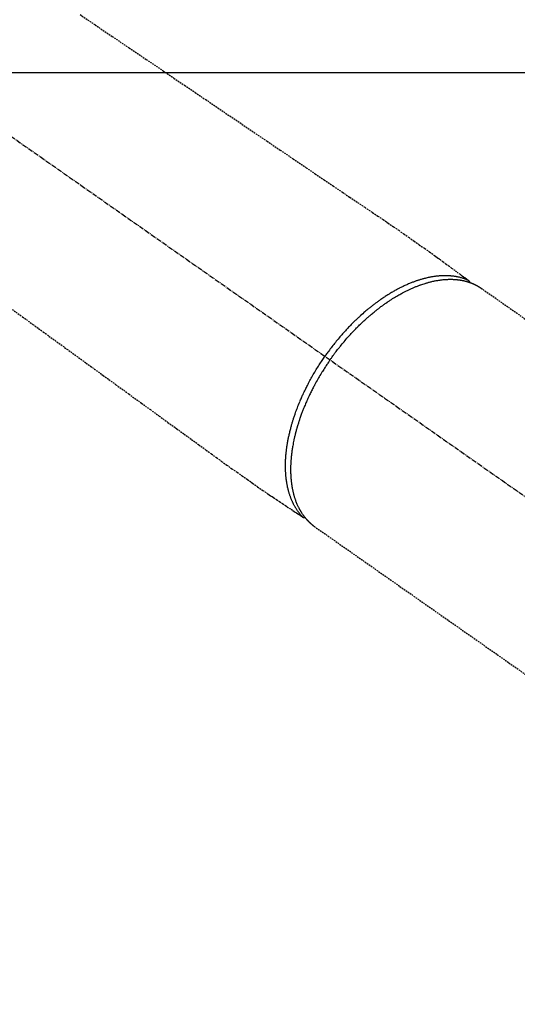
# Model space of a CAD drawing. Units: millimetres. Extents: x -109 to 26472, y -120 to 8847.
# Drawn here: x 1386 to 1465, y 6979 to 7135 of the extents above; entities that cross this region are included whole.
import ezdxf

# ---------------------------------------------------------------- set-up
doc = ezdxf.new("R2010")
doc.units = ezdxf.units.MM
doc.linetypes.add('CENTER2', pattern=[1.125, 0.75, -0.125, 0.125, -0.125])
doc.linetypes.add('HIDDEN', pattern=[0.375, 0.25, -0.125])
doc.layers.add('126-甲板', color=2, linetype='Continuous')
doc.layers.add('150-機器', color=8, linetype='Continuous')

# ---------------------------------------------------------------- blocks, each defined once
blk = doc.blocks.new('F402_H')
at = {"layer": '150-機器', "color": 13, "linetype": 'CENTER2'}
blk.add_line((0.000001, 0.000001), (-244.018008, -170.863258), dxfattribs=at)
at = {"layer": '150-機器', "color": 13, "linetype": 'HIDDEN'}
for p, q in [((-167.27372, -89.123613), (-227.61699, -131.376439)), ((-140.959742, -126.703855), (-201.303011, -168.956682))]:
    blk.add_line(p, q, dxfattribs=at)
at = {"layer": '150-機器', "color": 13, "linetype": 'Continuous'}
blk.add_line((-141.059659, -126.775035), (-140.959742, -126.703855), dxfattribs=at)
at = {"layer": '150-機器', "color": 13, "linetype": 'HIDDEN'}
for points in [[(-103.98271, -46.003226), (-105.169769, -46.805694), (-106.356827, -47.608164), (-109.049488, -49.428445), (-111.742151, -51.248725), (-114.434812, -53.069007), (-117.127474, -54.889287), (-118.799514, -56.01961), (-120.471553, -57.149935), (-122.143593, -58.280259), (-123.815631, -59.410583), (-125.721697, -60.699112), (-127.627761, -61.987641), (-129.533827, -63.27617), (-131.439891, -64.564699), (-133.501974, -65.958698), (-135.564055, -67.352698), (-137.626138, -68.746697), (-139.688219, -70.140695), (-141.111908, -71.10313), (-142.535596, -72.065566), (-143.959285, -73.028001), (-145.382973, -73.990436), (-146.573568, -74.796084), (-147.763915, -75.602093), (-148.954757, -76.407383), (-150.146834, -77.210878), (-150.975137, -77.767314), (-151.803169, -78.324146), (-152.629688, -78.883176), (-153.453456, -79.446205), (-154.271668, -80.014135), (-155.08683, -80.586477), (-155.901265, -81.159919), (-156.717294, -81.731145), (-157.527432, -82.292427), (-158.337815, -82.853328), (-159.145201, -83.41839), (-159.946349, -83.992155), (-160.157853, -84.146597), (-160.368908, -84.301665), (-160.579711, -84.457083), (-160.790459, -84.612579), (-161.246752, -84.948585), (-161.703374, -85.284134), (-162.160127, -85.619499), (-162.616814, -85.954957), (-162.904134, -86.166139), (-163.191454, -86.37732), (-163.478775, -86.588501), (-163.766095, -86.799682), (-163.948776, -86.933954), (-164.131457, -87.068225), (-164.314139, -87.202497), (-164.496819, -87.336767), (-164.560885, -87.383856), (-164.624951, -87.430945), (-164.689016, -87.478034), (-164.753082, -87.525122), (-164.826622, -87.579174), (-164.900163, -87.633227), (-164.973702, -87.687279), (-165.047243, -87.741332), (-165.084511, -87.768796), (-165.121757, -87.796292), (-165.159049, -87.823725), (-165.196457, -87.851005), (-165.213245, -87.863238), (-165.22998, -87.875537), (-165.246694, -87.887873), (-165.263419, -87.900221), (-165.276374, -87.90989), (-165.289178, -87.919737), (-165.301787, -87.929829), (-165.314157, -87.940231), (-165.322294, -87.947451), (-165.33022, -87.954894), (-165.337896, -87.962586), (-165.345283, -87.970549), (-165.352392, -87.978885), (-165.359183, -87.987483), (-165.365744, -87.996276), (-165.372159, -88.005196), (-165.379429, -88.015567), (-165.386492, -88.026054), (-165.393271, -88.036714), (-165.399688, -88.047605), (-165.405427, -88.058229), (-165.410779, -88.069049), (-165.415732, -88.080056), (-165.420273, -88.09124), (-165.422667, -88.097591), (-165.424957, -88.103977), (-165.427111, -88.110409), (-165.429093, -88.116896), (-165.432043, -88.127847), (-165.434809, -88.138846), (-165.437719, -88.149799), (-165.441098, -88.160611), (-165.441814, -88.162635), (-165.442541, -88.164654), (-165.443262, -88.166674), (-165.443957, -88.168701), (-165.447319, -88.181269), (-165.449446, -88.194146), (-165.450751, -88.207231), (-165.451643, -88.220419)], [(-93.273012, -92.475221), (-94.90704, -93.659831), (-96.541068, -94.844441), (-98.175096, -96.029051), (-100.037829, -97.379463), (-101.900563, -98.729876), (-103.763296, -100.080289), (-105.626029, -101.430702), (-107.641233, -102.891651), (-109.656437, -104.352598), (-111.671641, -105.813547), (-113.686845, -107.274495), (-115.078167, -108.283153), (-116.46949, -109.291811), (-117.860813, -110.300468), (-119.252136, -111.309126), (-120.416406, -112.152371), (-121.580928, -112.995261), (-122.744944, -113.838862), (-123.907697, -114.684235), (-124.713872, -115.272274), (-125.520326, -115.859922), (-126.328329, -116.445396), (-127.139148, -117.026918), (-127.952672, -117.601543), (-128.7693, -118.171793), (-129.586711, -118.740982), (-130.402586, -119.312428), (-131.207103, -119.881741), (-132.011344, -120.451412), (-132.818471, -121.016844), (-133.631642, -121.573438), (-133.84911, -121.719364), (-134.067009, -121.864655), (-134.285155, -122.00959), (-134.503353, -122.154445), (-134.975157, -122.468299), (-135.446643, -122.782619), (-135.918002, -123.097125), (-136.389425, -123.411538), (-136.68614, -123.609302), (-136.982855, -123.807066), (-137.279569, -124.00483), (-137.576285, -124.202596), (-137.764939, -124.328336), (-137.953593, -124.454076), (-138.142247, -124.579817), (-138.330902, -124.705558), (-138.397062, -124.749654), (-138.463223, -124.793751), (-138.529383, -124.837848), (-138.595544, -124.881945), (-138.671488, -124.932563), (-138.747434, -124.983181), (-138.823378, -125.0338), (-138.899323, -125.084419), (-138.937878, -125.110046), (-138.976454, -125.13564), (-139.014988, -125.1613), (-139.053417, -125.187123), (-139.070655, -125.198715), (-139.087935, -125.210234), (-139.105243, -125.221721), (-139.122568, -125.233214), (-139.136083, -125.242082), (-139.149715, -125.250746), (-139.163511, -125.259141), (-139.177518, -125.267208), (-139.187085, -125.272384), (-139.19679, -125.277286), (-139.206643, -125.281869), (-139.216652, -125.286087), (-139.226917, -125.289916), (-139.23732, -125.293357), (-139.247827, -125.296515), (-139.258403, -125.299493), (-139.270634, -125.302776), (-139.282905, -125.305827), (-139.295241, -125.308551), (-139.30767, -125.310857), (-139.319615, -125.312615), (-139.331613, -125.313944), (-139.343652, -125.314833), (-139.355713, -125.315275), (-139.3625, -125.315354), (-139.369284, -125.315322), (-139.376065, -125.315146), (-139.38284, -125.31479), (-139.394139, -125.313815), (-139.405421, -125.312653), (-139.416708, -125.311642), (-139.428024, -125.311118), (-139.43017, -125.311099), (-139.432316, -125.311092), (-139.434462, -125.311078), (-139.436603, -125.311039), (-139.449562, -125.309899), (-139.462391, -125.307494), (-139.475134, -125.304245), (-139.487831, -125.300573)], [(-143.440382, -100.438072), (-143.507963, -100.341912), (-143.57564, -100.24582), (-143.643509, -100.149865), (-143.711667, -100.054115), (-143.795903, -99.936839), (-143.880698, -99.819965), (-143.96603, -99.70348), (-144.051876, -99.587374), (-144.10583, -99.514952), (-144.15998, -99.442678), (-144.2143, -99.37053), (-144.268764, -99.298491), (-144.388699, -99.140718), (-144.509234, -98.98341), (-144.630443, -98.826618), (-144.75239, -98.670399), (-144.830439, -98.571286), (-144.908826, -98.472443), (-144.98755, -98.373868), (-145.066606, -98.275556), (-145.208998, -98.100205), (-145.352451, -97.925727), (-145.496933, -97.752097), (-145.642409, -97.579291), (-145.797974, -97.396653), (-145.954623, -97.21495), (-146.112351, -97.034185), (-146.271157, -96.854359), (-146.365962, -96.748037), (-146.461151, -96.642063), (-146.55673, -96.536441), (-146.652703, -96.431174), (-146.772683, -96.300682), (-146.893273, -96.17076), (-147.014481, -96.041413), (-147.136314, -95.91265), (-147.258082, -95.785201), (-147.380468, -95.658349), (-147.503476, -95.532102), (-147.627113, -95.406465), (-147.713458, -95.319469), (-147.800102, -95.232773), (-147.887036, -95.146369), (-147.97425, -95.060242), (-148.111256, -94.926031), (-148.248921, -94.7925), (-148.387249, -94.659657), (-148.526251, -94.527512), (-148.652172, -94.408982), (-148.778663, -94.291067), (-148.905732, -94.173776), (-149.033386, -94.057117), (-149.13534, -93.964807), (-149.237678, -93.872928), (-149.340404, -93.781483), (-149.443522, -93.690476), (-149.546108, -93.600717), (-149.649078, -93.511404), (-149.752438, -93.42254), (-149.856189, -93.33413), (-149.985595, -93.224955), (-150.115573, -93.116462), (-150.246092, -93.008622), (-150.377128, -92.901404), (-150.481417, -92.81679), (-150.586023, -92.732573), (-150.690961, -92.648773), (-150.796247, -92.565404), (-150.874823, -92.503669), (-150.953601, -92.442193), (-151.032577, -92.380973), (-151.111749, -92.320002), (-151.229926, -92.229724), (-151.348545, -92.140031), (-151.467641, -92.050974), (-151.587249, -91.962603), (-151.6665, -91.904663), (-151.745968, -91.84702), (-151.825624, -91.789637), (-151.905445, -91.732481), (-152.024732, -91.647616), (-152.144338, -91.563208), (-152.264291, -91.479295), (-152.384619, -91.395917), (-152.437541, -91.359516), (-152.490547, -91.323239), (-152.543642, -91.287092), (-152.59683, -91.251081), (-152.703253, -91.179667), (-152.810054, -91.108821), (-152.917207, -91.038504), (-153.024685, -90.968682), (-153.118018, -90.908606), (-153.211596, -90.848918), (-153.305423, -90.789623), (-153.399505, -90.730723), (-153.585589, -90.615887), (-153.772626, -90.502614), (-153.960572, -90.390852), (-154.149387, -90.280543), (-154.295957, -90.196255), (-154.443068, -90.112932), (-154.590769, -90.030667), (-154.739109, -89.949552), (-154.845779, -89.892207), (-154.952772, -89.835474), (-155.060058, -89.779296), (-155.167608, -89.723611), (-155.287176, -89.662393), (-155.407059, -89.601804), (-155.527292, -89.541918), (-155.647912, -89.482808), (-155.754255, -89.431556), (-155.860901, -89.380943), (-155.967829, -89.330926), (-156.075019, -89.281461), (-156.19424, -89.227209), (-156.313774, -89.173665), (-156.433638, -89.120866), (-156.553848, -89.068847), (-156.659392, -89.023973), (-156.765201, -88.979737), (-156.871272, -88.936133), (-156.977602, -88.893155), (-157.096003, -88.846154), (-157.214705, -88.799933), (-157.333704, -88.754481), (-157.452996, -88.70979), (-157.531411, -88.6809), (-157.609952, -88.652366), (-157.688621, -88.624182), (-157.767417, -88.596344), (-157.936121, -88.538041), (-158.105385, -88.481399), (-158.275234, -88.42655), (-158.445694, -88.373625), (-158.536061, -88.346487), (-158.626592, -88.319917), (-158.71727, -88.293843), (-158.808076, -88.268193), (-158.923359, -88.236225), (-159.038831, -88.204972), (-159.154523, -88.174562), (-159.270469, -88.145126), (-159.397399, -88.114194), (-159.524614, -88.08446), (-159.652079, -88.055805), (-159.779762, -88.028111), (-159.842924, -88.014766), (-159.906136, -88.001677), (-159.969402, -87.988863), (-160.032732, -87.976345), (-160.169934, -87.950336), (-160.307396, -87.925767), (-160.445103, -87.902585), (-160.583039, -87.880743), (-160.694213, -87.864153), (-160.805514, -87.848505), (-160.916945, -87.833814), (-161.02851, -87.820098), (-161.150279, -87.80629), (-161.272171, -87.793688), (-161.39418, -87.782276), (-161.516303, -87.77204), (-161.61238, -87.764839), (-161.708503, -87.758412), (-161.804675, -87.752767), (-161.900899, -87.747909), (-162.007585, -87.743482), (-162.114299, -87.740088), (-162.221041, -87.737719), (-162.327817, -87.736366), (-162.4676, -87.736171), (-162.607359, -87.73781), (-162.747086, -87.741301), (-162.886769, -87.746658), (-163.012558, -87.753108), (-163.138242, -87.761126), (-163.263811, -87.770732), (-163.389258, -87.781943), (-163.478745, -87.790925), (-163.568139, -87.800715), (-163.657437, -87.811324), (-163.746636, -87.822765), (-163.801995, -87.830293), (-163.857308, -87.83813), (-163.912578, -87.846259), (-163.96781, -87.85466), (-164.011554, -87.861507), (-164.055265, -87.86854), (-164.098942, -87.875789), (-164.142577, -87.883282), (-164.207391, -87.894916), (-164.272103, -87.907101), (-164.336721, -87.919784), (-164.401252, -87.932915), (-164.444134, -87.941883), (-164.48697, -87.951052), (-164.52976, -87.960432), (-164.572504, -87.970033), (-164.657071, -87.989717), (-164.741434, -88.010252), (-164.825588, -88.031627), (-164.909531, -88.053829), (-164.956368, -88.066596), (-165.00313, -88.079631), (-165.049808, -88.092961), (-165.096392, -88.106611), (-165.142332, -88.120434), (-165.188184, -88.134539), (-165.233975, -88.148848), (-165.279727, -88.163285), (-165.305216, -88.171365), (-165.330685, -88.179503), (-165.356115, -88.187758), (-165.381488, -88.196186), (-165.399055, -88.20216), (-165.416595, -88.208215), (-165.43412, -88.214314), (-165.451643, -88.220419), (-165.489306, -88.233469), (-165.526963, -88.246533), (-165.564561, -88.259762), (-165.602044, -88.273307), (-165.617016, -88.27885), (-165.631969, -88.284444), (-165.646911, -88.29007), (-165.66185, -88.295703), (-165.681711, -88.303192), (-165.701568, -88.310692), (-165.72142, -88.318206), (-165.741264, -88.325741), (-165.765848, -88.33511), (-165.7904, -88.344557), (-165.814896, -88.354149), (-165.839307, -88.363953), (-165.858879, -88.372034), (-165.878399, -88.380242), (-165.8979, -88.388498), (-165.917413, -88.396728), (-165.946405, -88.408789), (-165.975429, -88.420771), (-166.004429, -88.432807), (-166.033348, -88.445033), (-166.062236, -88.457568), (-166.091024, -88.470337), (-166.119732, -88.483285), (-166.148384, -88.49636), (-166.176907, -88.509493), (-166.205388, -88.522713), (-166.233841, -88.535996), (-166.262274, -88.549322), (-166.281051, -88.558136), (-166.299817, -88.566971), (-166.318562, -88.57585), (-166.337276, -88.584793), (-166.365426, -88.59843), (-166.393494, -88.612232), (-166.421498, -88.626167), (-166.449452, -88.640205), (-166.477298, -88.654296), (-166.505091, -88.668488), (-166.532823, -88.682801), (-166.560482, -88.697252), (-166.578915, -88.706987), (-166.597313, -88.716784), (-166.61568, -88.726643), (-166.634013, -88.736563), (-166.670297, -88.756414), (-166.70647, -88.776464), (-166.742546, -88.79669), (-166.778541, -88.817064), (-166.805717, -88.832567), (-166.832845, -88.848155), (-166.859925, -88.863827), (-166.886956, -88.879584), (-166.91369, -88.895279), (-166.940361, -88.911081), (-166.966943, -88.92703), (-166.99341, -88.943167), (-167.019918, -88.959625), (-167.046319, -88.976257), (-167.072654, -88.992995), (-167.098965, -89.009772), (-167.125275, -89.026533), (-167.151566, -89.043318), (-167.177804, -89.060186), (-167.203949, -89.077194), (-167.221443, -89.088721), (-167.238893, -89.100314), (-167.256314, -89.111952), (-167.27372, -89.123613)], [(-165.248579, -87.889265), (-165.193816, -87.866155), (-165.139012, -87.843148), (-165.084121, -87.820348), (-165.029103, -87.797859), (-164.973071, -87.775432), (-164.916864, -87.753443), (-164.860484, -87.731899), (-164.803933, -87.710811), (-164.775526, -87.700425), (-164.747075, -87.690171), (-164.718578, -87.680039), (-164.690039, -87.670023), (-164.632453, -87.650207), (-164.574715, -87.630843), (-164.516836, -87.611901), (-164.458821, -87.593351), (-164.331688, -87.554105), (-164.204008, -87.516702), (-164.075767, -87.481287), (-163.946951, -87.448005), (-163.845994, -87.423577), (-163.74474, -87.400448), (-163.643218, -87.378514), (-163.541455, -87.357663), (-163.469618, -87.343573), (-163.397693, -87.330006), (-163.325667, -87.317), (-163.253529, -87.304596), (-163.159297, -87.289334), (-163.064914, -87.275071), (-162.970389, -87.26179), (-162.875726, -87.249473), (-162.801163, -87.240449), (-162.726538, -87.232012), (-162.651848, -87.224166), (-162.577094, -87.216911), (-162.490448, -87.209237), (-162.403747, -87.202319), (-162.316988, -87.19615), (-162.230172, -87.190718), (-162.131608, -87.185421), (-162.033006, -87.181037), (-161.934368, -87.177578), (-161.835696, -87.175056), (-161.746477, -87.173582), (-161.657256, -87.17285), (-161.568032, -87.172842), (-161.478802, -87.173537), (-161.365505, -87.175386), (-161.252241, -87.178315), (-161.139011, -87.182352), (-161.02582, -87.187526), (-160.934091, -87.192562), (-160.842412, -87.198336), (-160.750783, -87.204841), (-160.659199, -87.212069), (-160.531356, -87.223335), (-160.403644, -87.235913), (-160.276062, -87.249766), (-160.148609, -87.264862), (-160.030477, -87.279937), (-159.912492, -87.296048), (-159.794661, -87.313239), (-159.676991, -87.33155), (-159.557655, -87.351295), (-159.438516, -87.372138), (-159.319565, -87.394035), (-159.200794, -87.416949), (-159.055674, -87.446277), (-158.910849, -87.476981), (-158.766332, -87.509085), (-158.622132, -87.542614), (-158.536725, -87.563179), (-158.451442, -87.584227), (-158.366281, -87.605763), (-158.281241, -87.627786), (-158.170655, -87.657178), (-158.060281, -87.687339), (-157.950121, -87.718266), (-157.840172, -87.749958), (-157.728581, -87.782956), (-157.617221, -87.816707), (-157.506089, -87.851201), (-157.39518, -87.886427), (-157.308028, -87.914663), (-157.221027, -87.94335), (-157.134185, -87.972508), (-157.047504, -88.002157), (-156.93465, -88.041579), (-156.822081, -88.081799), (-156.70979, -88.122789), (-156.597769, -88.164526), (-156.471854, -88.212423), (-156.346278, -88.261187), (-156.221022, -88.310769), (-156.096064, -88.361123), (-155.95664, -88.418291), (-155.817612, -88.47639), (-155.679023, -88.535522), (-155.540918, -88.595789), (-155.400936, -88.658321), (-155.261469, -88.721983), (-155.122468, -88.786668), (-154.98389, -88.852269), (-154.856132, -88.91364), (-154.728732, -88.975735), (-154.601727, -89.038625), (-154.475151, -89.102383), (-154.373094, -89.154614), (-154.271321, -89.20739), (-154.169813, -89.260676), (-154.068551, -89.314436), (-153.940453, -89.383255), (-153.812747, -89.452789), (-153.68545, -89.523069), (-153.558582, -89.594128), (-153.417474, -89.674372), (-153.276915, -89.755562), (-153.136908, -89.837702), (-152.997459, -89.920793), (-152.882566, -89.990216), (-152.768048, -90.060244), (-152.653877, -90.130839), (-152.540028, -90.201963), (-152.412167, -90.282641), (-152.284713, -90.363948), (-152.157708, -90.445952), (-152.031196, -90.528718), (-151.890867, -90.62185), (-151.751147, -90.715886), (-151.611985, -90.810751), (-151.473334, -90.906369), (-151.358966, -90.986013), (-151.244945, -91.066143), (-151.13129, -91.146789), (-151.018021, -91.227984), (-150.916719, -91.301313), (-150.815738, -91.375079), (-150.715083, -91.449289), (-150.614758, -91.523949), (-150.526598, -91.590132), (-150.438692, -91.65665), (-150.351038, -91.723499), (-150.263629, -91.790672), (-150.150779, -91.878127), (-150.038319, -91.96608), (-149.926237, -92.054515), (-149.814521, -92.143418), (-149.713188, -92.224708), (-149.612168, -92.306383), (-149.511468, -92.388451), (-149.411091, -92.470922), (-149.254372, -92.601042), (-149.098479, -92.732147), (-148.943429, -92.864247), (-148.789232, -92.997351), (-148.589938, -93.171982), (-148.392057, -93.348205), (-148.19552, -93.525929), (-148.000258, -93.705064), (-147.88019, -93.816446), (-147.760604, -93.928338), (-147.641518, -94.040757), (-147.522949, -94.153728), (-147.415175, -94.257332), (-147.30784, -94.361385), (-147.200949, -94.465893), (-147.094504, -94.570862), (-146.945097, -94.71972), (-146.79658, -94.86946), (-146.648953, -95.020078), (-146.502212, -95.171567), (-146.376329, -95.302951), (-146.251105, -95.434957), (-146.126529, -95.567574), (-146.002586, -95.700791), (-145.858038, -95.857739), (-145.714345, -96.01546), (-145.571497, -96.173948), (-145.429491, -96.333201), (-145.287686, -96.493933), (-145.14676, -96.655428), (-145.006744, -96.817711), (-144.867668, -96.980808), (-144.718943, -97.157411), (-144.571319, -97.334927), (-144.424752, -97.51332), (-144.279202, -97.692553), (-144.144058, -97.860793), (-144.009804, -98.029735), (-143.876472, -98.199403), (-143.744094, -98.369824), (-143.612207, -98.541606), (-143.481273, -98.714107), (-143.35128, -98.887319), (-143.22222, -99.061232), (-143.112204, -99.210944), (-143.002829, -99.361121), (-142.894153, -99.511801), (-142.786233, -99.663021), (-142.748705, -99.715996), (-142.711252, -99.769023), (-142.673848, -99.822085), (-142.636469, -99.875165)], [(-143.440382, -100.438072), (-143.373136, -100.534465), (-143.305986, -100.630926), (-143.239031, -100.727521), (-143.172366, -100.824316), (-143.090973, -100.943583), (-143.010149, -101.063238), (-142.929874, -101.183264), (-142.850131, -101.303642), (-142.80053, -101.379113), (-142.751135, -101.454716), (-142.701918, -101.530436), (-142.652849, -101.606255), (-142.545613, -101.772918), (-142.439015, -101.939988), (-142.333135, -102.107511), (-142.228046, -102.275535), (-142.161604, -102.382775), (-142.095533, -102.490242), (-142.029827, -102.597932), (-141.964483, -102.705846), (-141.848408, -102.899622), (-141.733516, -103.0941), (-141.619773, -103.289254), (-141.507144, -103.485059), (-141.388727, -103.693708), (-141.271559, -103.903056), (-141.155641, -104.113098), (-141.040975, -104.32383), (-140.97349, -104.449283), (-140.906464, -104.574976), (-140.839901, -104.700916), (-140.773807, -104.827105), (-140.69222, -104.984478), (-140.611377, -105.142233), (-140.531287, -105.30037), (-140.451959, -105.458896), (-140.373842, -105.616909), (-140.296499, -105.775301), (-140.219937, -105.934071), (-140.144164, -106.093221), (-140.091946, -106.204113), (-140.040113, -106.315184), (-139.988651, -106.426426), (-139.937549, -106.537838), (-139.85829, -106.712484), (-139.779895, -106.887517), (-139.702375, -107.062939), (-139.625741, -107.238754), (-139.557427, -107.397621), (-139.489886, -107.556812), (-139.423128, -107.716334), (-139.357165, -107.87619), (-139.30529, -108.003566), (-139.253955, -108.131157), (-139.203159, -108.258964), (-139.152909, -108.386989), (-139.103649, -108.514088), (-139.054941, -108.641396), (-139.006786, -108.768915), (-138.959194, -108.896647), (-138.900861, -109.05559), (-138.843367, -109.214835), (-138.78667, -109.374366), (-138.730736, -109.53417), (-138.686893, -109.66111), (-138.643533, -109.78821), (-138.600677, -109.915483), (-138.558346, -110.042932), (-138.527208, -110.137885), (-138.496384, -110.232937), (-138.465867, -110.328089), (-138.435652, -110.42334), (-138.391237, -110.565267), (-138.347523, -110.707409), (-138.30457, -110.849783), (-138.262436, -110.9924), (-138.235096, -111.08669), (-138.208109, -111.18108), (-138.181431, -111.275559), (-138.155021, -111.370114), (-138.116073, -111.511232), (-138.077663, -111.652495), (-138.039837, -111.793914), (-138.002642, -111.935501), (-137.986536, -111.997682), (-137.970576, -112.059899), (-137.954769, -112.122155), (-137.939121, -112.184452), (-137.908412, -112.308882), (-137.878366, -112.433473), (-137.84894, -112.558213), (-137.820087, -112.683089), (-137.795557, -112.791341), (-137.771474, -112.89969), (-137.747845, -113.00814), (-137.724675, -113.116692), (-137.680409, -113.33083), (-137.637938, -113.545328), (-137.597198, -113.760165), (-137.558119, -113.975321), (-137.529044, -114.14188), (-137.501062, -114.308617), (-137.474274, -114.475547), (-137.448785, -114.642684), (-137.431381, -114.762534), (-137.414665, -114.882478), (-137.398569, -115.002509), (-137.383026, -115.122618), (-137.366394, -115.255914), (-137.350461, -115.389289), (-137.335309, -115.522754), (-137.321018, -115.656315), (-137.309229, -115.773774), (-137.298144, -115.8913), (-137.287715, -116.008887), (-137.277894, -116.126529), (-137.26769, -116.257116), (-137.258258, -116.387754), (-137.249638, -116.518449), (-137.241869, -116.649201), (-137.2358, -116.763727), (-137.230421, -116.878284), (-137.225725, -116.992872), (-137.221706, -117.107489), (-137.218036, -117.234824), (-137.2152, -117.362176), (-137.213189, -117.489544), (-137.211994, -117.616927), (-137.211665, -117.700494), (-137.211714, -117.784058), (-137.212136, -117.867622), (-137.212927, -117.951188), (-137.21584, -118.129657), (-137.220506, -118.308087), (-137.227057, -118.486453), (-137.235624, -118.664733), (-137.24103, -118.758933), (-137.247026, -118.853092), (-137.253537, -118.947218), (-137.260492, -119.041321), (-137.269882, -119.160586), (-137.280007, -119.279783), (-137.291, -119.398899), (-137.302995, -119.517921), (-137.317341, -119.647775), (-137.332909, -119.777487), (-137.349578, -119.907065), (-137.367226, -120.03652), (-137.376288, -120.100437), (-137.385607, -120.164313), (-137.395204, -120.228147), (-137.405101, -120.291939), (-137.427587, -120.429761), (-137.451513, -120.567337), (-137.476829, -120.704669), (-137.503481, -120.841755), (-137.525916, -120.9519), (-137.549277, -121.061841), (-137.573583, -121.171577), (-137.598853, -121.281104), (-137.627525, -121.400253), (-137.657373, -121.519104), (-137.688379, -121.637658), (-137.720529, -121.755917), (-137.746621, -121.848663), (-137.773458, -121.941187), (-137.801047, -122.033489), (-137.829392, -122.125572), (-137.861722, -122.227338), (-137.89503, -122.328777), (-137.929311, -122.429893), (-137.96456, -122.530691), (-138.012184, -122.662111), (-138.061525, -122.792881), (-138.112595, -122.922987), (-138.165403, -123.052415), (-138.214487, -123.168412), (-138.265009, -123.283774), (-138.316982, -123.398485), (-138.370422, -123.512532), (-138.409469, -123.59355), (-138.449243, -123.674205), (-138.489753, -123.754489), (-138.531012, -123.834396), (-138.55702, -123.883841), (-138.583302, -123.933138), (-138.609845, -123.982295), (-138.636631, -124.031323), (-138.658026, -124.070086), (-138.679585, -124.108757), (-138.701334, -124.147319), (-138.7233, -124.18576), (-138.7564, -124.242686), (-138.789983, -124.299328), (-138.824001, -124.355711), (-138.85841, -124.41186), (-138.881505, -124.449088), (-138.904772, -124.486205), (-138.928221, -124.523207), (-138.951862, -124.560089), (-138.999282, -124.632824), (-139.047433, -124.705075), (-139.096302, -124.776844), (-139.145874, -124.848131), (-139.173891, -124.887778), (-139.202134, -124.92726), (-139.230623, -124.966564), (-139.259384, -125.005671), (-139.288085, -125.044112), (-139.317021, -125.082375), (-139.346129, -125.12051), (-139.375344, -125.158565), (-139.391654, -125.179754), (-139.408013, -125.200903), (-139.424468, -125.221976), (-139.441065, -125.242936), (-139.452687, -125.257401), (-139.464376, -125.271812), (-139.476101, -125.286194), (-139.487831, -125.300573), (-139.512976, -125.331501), (-139.538131, -125.362419), (-139.563421, -125.393224), (-139.58897, -125.423814), (-139.599298, -125.435988), (-139.609671, -125.448126), (-139.620067, -125.460243), (-139.630469, -125.472354), (-139.6443, -125.488456), (-139.658139, -125.50455), (-139.67199, -125.520634), (-139.685858, -125.536705), (-139.70307, -125.556602), (-139.720345, -125.576443), (-139.737737, -125.596181), (-139.755297, -125.615766), (-139.769585, -125.631394), (-139.783974, -125.646929), (-139.798402, -125.662431), (-139.81281, -125.677952), (-139.834059, -125.701071), (-139.855245, -125.724246), (-139.876475, -125.74738), (-139.897853, -125.770374), (-139.919513, -125.793233), (-139.941358, -125.815917), (-139.963344, -125.838465), (-139.98543, -125.860918), (-140.007526, -125.883228), (-140.02969, -125.905471), (-140.051904, -125.927664), (-140.07415, -125.949826), (-140.088855, -125.964456), (-140.103576, -125.979067), (-140.11833, -125.993645), (-140.133135, -126.008173), (-140.155577, -126.02996), (-140.178147, -126.051616), (-140.20082, -126.073164), (-140.223572, -126.09463), (-140.246336, -126.115978), (-140.269179, -126.137241), (-140.292113, -126.158405), (-140.315153, -126.179454), (-140.330604, -126.193446), (-140.346104, -126.207384), (-140.361649, -126.22127), (-140.377241, -126.235106), (-140.408305, -126.262412), (-140.439519, -126.289545), (-140.470863, -126.316529), (-140.502319, -126.343383), (-140.526183, -126.363619), (-140.550108, -126.38378), (-140.574097, -126.403866), (-140.598149, -126.423878), (-140.622041, -126.443632), (-140.646012, -126.46329), (-140.670091, -126.482813), (-140.694307, -126.502166), (-140.71884, -126.521446), (-140.743497, -126.540566), (-140.768234, -126.559589), (-140.792998, -126.578575), (-140.817745, -126.597565), (-140.84251, -126.616531), (-140.867335, -126.635416), (-140.89226, -126.654168), (-140.909074, -126.666665), (-140.925937, -126.679097), (-140.942831, -126.691487), (-140.959742, -126.703855)], [(-139.107197, -125.223016), (-139.06675, -125.179461), (-139.026386, -125.135829), (-138.986188, -125.092048), (-138.946238, -125.048038), (-138.906, -125.003056), (-138.866112, -124.95776), (-138.826584, -124.912149), (-138.787426, -124.86622), (-138.767952, -124.843079), (-138.748584, -124.819851), (-138.729317, -124.796538), (-138.710144, -124.773146), (-138.671827, -124.725809), (-138.633885, -124.678177), (-138.59629, -124.630266), (-138.559014, -124.582095), (-138.478654, -124.476051), (-138.399837, -124.368863), (-138.322697, -124.260469), (-138.247364, -124.150805), (-138.18988, -124.064291), (-138.133516, -123.977054), (-138.078181, -123.889157), (-138.023784, -123.800662), (-137.985974, -123.737977), (-137.948625, -123.67503), (-137.911769, -123.611796), (-137.875439, -123.54825), (-137.828869, -123.464921), (-137.783186, -123.381108), (-137.738376, -123.296826), (-137.694426, -123.212085), (-137.660443, -123.145105), (-137.626992, -123.077866), (-137.594074, -123.010364), (-137.56169, -122.942599), (-137.524843, -122.863804), (-137.488689, -122.784697), (-137.453219, -122.70528), (-137.418421, -122.625558), (-137.379733, -122.534749), (-137.34189, -122.443594), (-137.304903, -122.352088), (-137.268786, -122.260227), (-137.236886, -122.176894), (-137.205683, -122.093304), (-137.175158, -122.009464), (-137.145293, -121.925378), (-137.108281, -121.818281), (-137.072294, -121.710845), (-137.037362, -121.603063), (-137.00351, -121.494928), (-136.976868, -121.407009), (-136.950939, -121.318885), (-136.925712, -121.230557), (-136.901181, -121.142024), (-136.868043, -121.018037), (-136.836182, -120.893725), (-136.805565, -120.769099), (-136.776158, -120.644169), (-136.749921, -120.528005), (-136.724708, -120.411625), (-136.700561, -120.295021), (-136.677522, -120.178185), (-136.655261, -120.059293), (-136.634098, -119.94021), (-136.613992, -119.820943), (-136.594901, -119.701498), (-136.572828, -119.555098), (-136.552146, -119.408507), (-136.532887, -119.261725), (-136.515075, -119.114754), (-136.505188, -119.027463), (-136.495799, -118.940125), (-136.486909, -118.852735), (-136.478519, -118.76529), (-136.468316, -118.65132), (-136.458908, -118.537288), (-136.450292, -118.423193), (-136.442468, -118.309036), (-136.435309, -118.192889), (-136.428938, -118.076701), (-136.423342, -117.960472), (-136.418511, -117.844205), (-136.415237, -117.752652), (-136.412437, -117.661086), (-136.410134, -117.569508), (-136.408349, -117.477914), (-136.406796, -117.358383), (-136.406089, -117.238847), (-136.406202, -117.119308), (-136.407108, -116.999768), (-136.409051, -116.865065), (-136.411924, -116.730384), (-136.415677, -116.595724), (-136.420256, -116.46108), (-136.426291, -116.310511), (-136.433336, -116.159996), (-136.441501, -116.009541), (-136.450899, -115.859153), (-136.461783, -115.706225), (-136.473905, -115.553394), (-136.487149, -115.400654), (-136.501397, -115.247997), (-136.515371, -115.106952), (-136.530148, -114.965999), (-136.545806, -114.825143), (-136.562428, -114.684394), (-136.576604, -114.570627), (-136.591388, -114.456942), (-136.606743, -114.343331), (-136.622627, -114.229788), (-136.643485, -114.085877), (-136.665147, -113.942091), (-136.68765, -113.798435), (-136.711033, -113.654914), (-136.738176, -113.494871), (-136.766396, -113.335019), (-136.795697, -113.175362), (-136.826083, -113.015904), (-136.852023, -112.884197), (-136.878659, -112.752634), (-136.905949, -112.621202), (-136.933845, -112.489894), (-136.965927, -112.342151), (-136.998738, -112.194575), (-137.032358, -112.047182), (-137.066864, -111.899992), (-137.106384, -111.736273), (-137.146962, -111.572816), (-137.18851, -111.409601), (-137.230939, -111.246609), (-137.266665, -111.111899), (-137.302964, -110.977347), (-137.339875, -110.842964), (-137.377432, -110.708756), (-137.411692, -110.588483), (-137.446472, -110.468363), (-137.481782, -110.348396), (-137.517626, -110.228587), (-137.549665, -110.123108), (-137.582107, -110.017752), (-137.614943, -109.912521), (-137.648169, -109.807408), (-137.691755, -109.671453), (-137.735939, -109.535693), (-137.780707, -109.400124), (-137.826038, -109.264739), (-137.867769, -109.141715), (-137.909968, -109.018853), (-137.952644, -108.896156), (-137.995811, -108.773626), (-138.064483, -108.581854), (-138.134363, -108.390523), (-138.205466, -108.199642), (-138.277805, -108.009221), (-138.373741, -107.762217), (-138.471657, -107.515998), (-138.571443, -107.27053), (-138.672992, -107.025776), (-138.736591, -106.874853), (-138.800834, -106.72421), (-138.865746, -106.573857), (-138.93135, -106.423799), (-138.991844, -106.28709), (-139.052912, -106.15064), (-139.114558, -106.014452), (-139.17679, -105.878525), (-139.265571, -105.687216), (-139.355485, -105.496442), (-139.446529, -105.306203), (-139.538692, -105.1165), (-139.619099, -104.953272), (-139.700315, -104.790452), (-139.782328, -104.628031), (-139.865119, -104.465999), (-139.963164, -104.27649), (-140.062227, -104.087518), (-140.1623, -103.899079), (-140.263379, -103.711169), (-140.365918, -103.522942), (-140.469474, -103.335281), (-140.574083, -103.148205), (-140.679777, -102.961735), (-140.794862, -102.761577), (-140.911182, -102.562141), (-141.028688, -102.363399), (-141.147331, -102.165326), (-141.259205, -101.980791), (-141.37204, -101.796852), (-141.485873, -101.613531), (-141.600741, -101.430849), (-141.717055, -101.248163), (-141.834371, -101.066125), (-141.952677, -100.884731), (-142.071961, -100.703972), (-142.175017, -100.549386), (-142.278729, -100.395244), (-142.383152, -100.241586), (-142.48834, -100.088454), (-142.525285, -100.035072), (-142.562305, -99.981741), (-142.599375, -99.928445), (-142.636469, -99.875165)]]:
    blk.add_lwpolyline(points, dxfattribs=at)

msp = doc.modelspace()

# ---------------------------------------------------------------- linework, layer by layer
at = {"layer": '126-甲板', "linetype": 'Continuous'}
msp.add_lwpolyline([(1681.66, 7126.17), (901.66, 7126.17, 0.414214), (891.66, 7116.17), (891.66, 6701.17, 0.414214), (901.66, 6691.17), (1681.66, 6691.17, 0.414214), (1691.66, 6701.17), (1691.66, 7116.17, 0.414214)], format="xyb", close=True, dxfattribs=at)

# ---------------------------------------------------------------- block references
at = {"layer": '150-機器', "xscale": -1}
msp.add_blockref('F402_H', (1291.67, 7181.36), dxfattribs=at)

doc.saveas('drawing.dxf')
